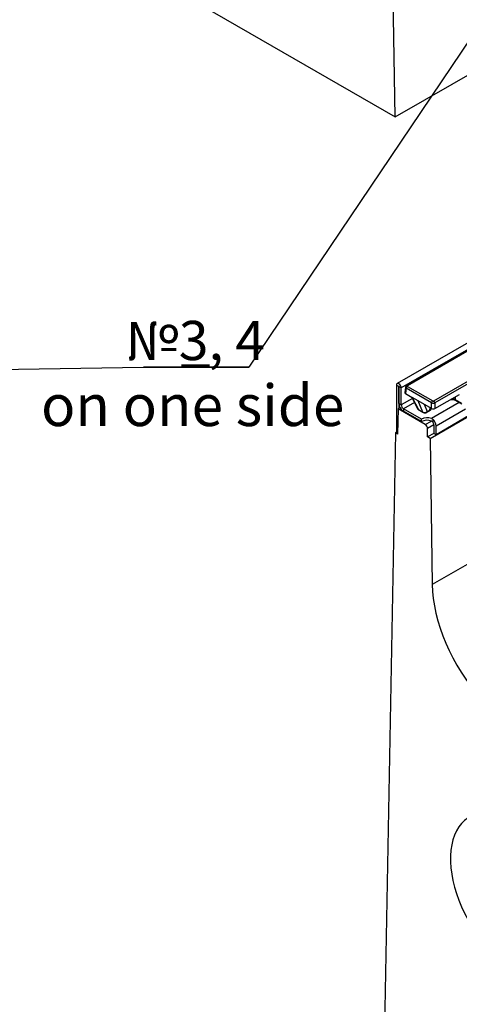
# Model space of a CAD drawing. Units: millimetres. Extents: x 75 to 2144, y 25 to 1460.
# Drawn here: x 1488 to 1683, y 578 to 1018 of the extents above; entities that cross this region are included whole.
import ezdxf

# ---------------------------------------------------------------- set-up
doc = ezdxf.new("R2010")
doc.units = ezdxf.units.MM
doc.header["$LTSCALE"] = 5
doc.linetypes.add('SLD-Solid', pattern=[0])
doc.layers.add('FORMAT', color=7, linetype='SLD-Solid')
doc.styles.add('SLDTEXTSTYLE0', font='CALIBRII.TTF')
doc.styles.add('SLDTEXTSTYLE8', font='GOST type A')
doc.styles.add('SLDTEXTSTYLE9', font='GOST type A', dxfattribs={"bigfont": 'bigfont'})
doc.styles.get("Standard").update_dxf_attribs({"font": 'GOST type A'})
doc.dimstyles.new('SLDDIMSTYLE4', dxfattribs={"dimtxt": 0.18, "dimasz": 16.965373, "dimexe": 0, "dimexo": 0.0625, "dimgap": 0, "dimtad": 0, "dimtih": 1, "dimtoh": 1, "dimdec": 0, "dimrnd": 1e-09, "dimzin": 0, "dimdsep": 46, "dimtxsty": 'Standard', "dimsah": 1, "dimcen": 0.09, "dimadec": 0, "dimazin": 0, "dimtfac": 16.965373, "dimtdec": 0, "dimtofl": 0, "dimtmove": 0, "dimatfit": 3, "dimfxl": 0, "dimfrac": 2, "dimtolj": 1, "dimtzin": 0, "dimarcsym": 0})

# ---------------------------------------------------------------- blocks, each defined once
blk = doc.blocks.new('SW_NOTE_0_5')
at = {"layer": 'FORMAT', "color": 0}
for p, q in [((0, 0), (46.51, 0)), ((46.51, 0), (0, 0)), ((0, 0), (46.51, 0)), ((46.51, 0), (0, 0)), ((0, 0), (46.51, 0)), ((46.51, 0), (0, 0))]:
    blk.add_line(p, q, dxfattribs=at)
at = {"layer": 'FORMAT', "color": 0, "insert": (23.13, 20.64), "char_height": 17.5, "attachment_point": 2, "style": 'SLDTEXTSTYLE8'}
blk.add_mtext('_', dxfattribs=at)
blk = doc.blocks.new('SW_NOTE_0_7')
at = {"layer": 'FORMAT', "color": 0}
for p, q in [((-46.51, 0), (0, 0)), ((0, 0), (-46.51, 0)), ((-46.51, 0), (0, 0)), ((0, 0), (-46.51, 0)), ((-46.51, 0), (0, 0)), ((0, 0), (-46.51, 0))]:
    blk.add_line(p, q, dxfattribs=at)
at = {"layer": 'FORMAT', "color": 0, "insert": (-23.91, 20.64), "char_height": 17.5, "attachment_point": 2, "style": 'SLDTEXTSTYLE9'}
blk.add_mtext('№3, 4  ', dxfattribs=at)

msp = doc.modelspace()

# ---------------------------------------------------------------- linework, layer by layer
at = {"color": 7, "linetype": 'SLD-Solid', "lineweight": 25}
for p, q in [((1654.97355, 974.22996), (1651.22, 1185.75092)), ((1654.97355, 974.22996), (1851.3921, 1087.61998)), ((1564.62101, 1026.38937), (1654.97355, 974.22996)), ((1907.81838, 1000.68536), (1655.78532, 855.18977)), ((1909.62898, 998.77398), (1657.59592, 853.27839)), ((1693.97676, 873.90781), (1660.01958, 854.30475)), ((1694.33388, 873.87245), (1660.37669, 854.26939)), ((1672.14116, 847.4779), (1704.74182, 866.29787)), ((1705.24498, 865.47499), (1672.64431, 846.65503)), ((1656.48475, 853.91985), (1655.4746, 854.503)), ((1655.4746, 854.503), (1655.4746, 833.27294)), ((1656.48475, 853.91985), (1656.48475, 844.06304)), ((1657.59592, 853.27839), (1656.58577, 853.86154)), ((1656.58577, 846.3377), (1656.58577, 853.86154)), ((1657.59592, 845.75455), (1657.59592, 853.27839)), ((1659.56738, 853.66575), (1659.20306, 851.26143)), ((1659.87354, 853.15605), (1659.51233, 850.77224)), ((1671.13485, 846.65503), (1659.87354, 853.15605)), ((1660.37669, 853.97892), (1671.638, 847.4779)), ((1659.51233, 850.77224), (1662.52637, 849.03227)), ((1662.2881, 849.16982), (1664.93095, 843.96055)), ((1665.09035, 847.55212), (1662.52637, 849.03227)), ((1662.52637, 849.03227), (1665.26997, 843.62443)), ((1672.64431, 844.0627), (1683.56614, 850.36774)), ((1681.60667, 848.08729), (1684.50401, 846.41469)), ((1656.21152, 843.9292), (1656.00722, 832.65243)), ((1656.46406, 844.07499), (1656.21152, 843.9292)), ((1668.35405, 836.91947), (1656.21152, 843.9292)), ((1656.58577, 846.3377), (1657.59592, 845.75455)), ((1666.58628, 839.39804), (1658.60607, 844.00491)), ((1658.60607, 844.00491), (1658.60607, 842.83843)), ((1671.13485, 844.0627), (1665.09035, 847.55212)), ((1667.23092, 842.49239), (1665.09035, 847.55212)), ((1665.26997, 843.62443), (1667.23092, 842.49239)), ((1665.37778, 843.50211), (1667.33873, 842.37007)), ((1671.13485, 844.0627), (1671.13485, 846.65503)), ((1672.64431, 846.65503), (1672.64431, 844.0627)), ((1681.75394, 847.79039), (1684.65128, 846.11779)), ((1666.58628, 838.23155), (1658.60607, 842.83843)), ((1666.58628, 838.23155), (1666.58628, 839.39804)), ((1669.08586, 842.39434), (1670.29122, 843.09018)), ((1669.23313, 842.69125), (1670.43849, 843.38709)), ((1670.46692, 830.74216), (1687.68174, 840.68006)), ((1671.08094, 839.66016), (1671.63704, 839.32396)), ((1671.63704, 839.32396), (1671.63704, 838.07527)), ((1687.62413, 840.75369), (1673.15227, 832.39926)), ((1669.3642, 831.37875), (1669.3642, 835.16983)), ((1672.14212, 836.77349), (1672.14212, 832.98241)), ((1673.15227, 832.39926), (1673.15227, 836.19034)), ((1654.99728, 833.2596), (1650.1713, 566.87605)), ((1655.4746, 833.53515), (1654.99728, 833.2596)), ((1656.00722, 832.65243), (1654.99728, 833.2596)), ((1656.01283, 832.96223), (1655.4746, 833.27294)), ((1672.14212, 832.98241), (1669.3642, 831.37875)), ((1670.46692, 830.74216), (1669.3642, 831.37875)), ((1670.46692, 830.74216), (1671.44445, 765.50797)), ((1673.15227, 832.39926), (1672.14212, 832.98241)), ((1690.19222, 776.33082), (1671.44445, 765.50797))]:
    msp.add_line(p, q, dxfattribs=at)
at = {"color": 8, "linetype": 'SLD-Solid', "lineweight": 25}
for p, q in [((1656.53527, 853.94901), (1656.48475, 853.91985)), ((1662.56535, 848.62334), (1657.59592, 845.75455)), ((1681.60667, 849.23656), (1681.60667, 848.08729)), ((1663.48075, 846.819), (1658.60607, 844.00491)), ((1667.85089, 845.95849), (1669.23313, 842.69125)), ((1670.43849, 843.38709), (1670.50529, 844.42614)), ((1683.45919, 846.80597), (1671.08094, 839.66016)), ((1686.33278, 843.79929), (1673.15227, 836.19034)), ((1668.35405, 836.91947), (1671.08094, 838.49367)), ((1672.14212, 836.77349), (1669.3642, 835.16983))]:
    msp.add_line(p, q, dxfattribs=at)
at = {"color": 7, "linetype": 'SLD-Solid', "lineweight": 25, "flags": 128}
for points in [[(1657.59592, 853.27839), (1657.51518, 853.79371), (1657.28526, 854.3238), (1656.94116, 854.78795), (1656.53526, 855.11551), (1656.12936, 855.25659), (1655.78526, 855.18973), (1655.55534, 854.92511), (1655.4746, 854.503)], [(1656.58577, 853.86154), (1656.58192, 853.88608), (1656.57098, 853.91132), (1656.55459, 853.93342), (1656.53526, 853.94902), (1656.51593, 853.95574), (1656.49955, 853.95255), (1656.4886, 853.93995), (1656.48475, 853.91985)], [(1671.44445, 765.50797), (1671.5815, 762.43188), (1671.9013, 759.26893), (1672.40225, 756.03487), (1673.08187, 752.74582), (1673.93677, 749.41817), (1674.96268, 746.06851), (1676.15449, 742.71351), (1677.50627, 739.36991), (1679.01127, 736.05436), (1680.662, 732.78339), (1682.45024, 729.57329), (1684.36706, 726.44006), (1686.40293, 723.39933), (1688.54768, 720.46623), (1690.79065, 717.65538), (1693.12064, 714.9808), (1695.52605, 712.45581), (1697.99489, 710.09299), (1700.51486, 707.90412), (1703.0734, 705.9001), (1705.65777, 704.09092), (1708.25507, 702.4856), (1710.85238, 701.09213), (1713.43674, 699.91747), (1715.99528, 698.96746), (1718.51525, 698.24684), (1720.98409, 697.75919), (1723.3895, 697.50696), (1725.7195, 697.49139), (1727.96246, 697.71256), (1730.10722, 698.16938), (1732.14308, 698.85956), (1734.05991, 699.77966), (1735.84814, 700.92511), (1737.49887, 702.29019), (1739.00388, 703.86809), (1740.35565, 705.65097), (1741.54747, 707.62993), (1742.57338, 709.7951), (1743.42827, 712.13571), (1744.10789, 714.64009), (1744.60885, 717.29576), (1744.92865, 720.08948), (1745.06569, 723.00733)], [(1736.92485, 610.11324), (1736.83422, 612.7959), (1736.56291, 615.56624), (1736.11262, 618.40674), (1735.48621, 621.29945), (1734.68763, 624.22607), (1733.72194, 627.16811), (1732.59524, 630.10696), (1731.31465, 633.02404), (1729.88827, 635.90091), (1728.32512, 638.71938), (1726.63509, 641.46163), (1724.82884, 644.11033), (1722.91782, 646.64873), (1720.91408, 649.06077), (1718.83032, 651.33122), (1716.6797, 653.44571), (1714.47581, 655.39088), (1712.23259, 657.15442), (1709.96422, 658.7252), (1707.68505, 660.09328), (1705.40949, 661.25), (1703.15191, 662.18806), (1700.9266, 662.90153), (1698.74762, 663.38589), (1696.62875, 663.63808), (1694.58339, 663.65651), (1692.62446, 663.44106), (1690.76435, 662.99309), (1689.01483, 662.31544), (1687.38695, 661.41239), (1685.891, 660.28965), (1684.53645, 658.95432), (1683.33185, 657.41483), (1682.28483, 655.68093), (1681.402, 653.76358), (1680.68894, 651.67489), (1680.15016, 649.42807), (1679.78907, 647.03734), (1679.60796, 644.51779), (1679.60796, 641.88537), (1679.78907, 639.15671), (1680.15016, 636.34907), (1680.68894, 633.4802), (1681.402, 630.56823), (1682.28483, 627.63158), (1683.33185, 624.68881), (1684.53645, 621.75853), (1685.891, 618.85926), (1687.38695, 616.00934), (1689.01483, 613.22677), (1690.76435, 610.52917), (1692.62446, 607.93357), (1694.58339, 605.45639), (1696.62875, 603.11329), (1698.74762, 600.91909), (1700.9266, 598.88765), (1703.15191, 597.03183), (1705.40949, 595.36334), (1707.68505, 593.89276), (1709.96422, 592.62936), (1712.23259, 591.58114), (1714.47581, 590.75472), (1716.6797, 590.15533), (1718.83032, 589.78677), (1720.91408, 589.65135), (1722.91782, 589.74994), (1724.82884, 590.08191), (1726.63509, 590.64516), (1728.32512, 591.43614), (1729.88827, 592.44983), (1731.31465, 593.67984), (1732.59524, 595.11839), (1733.72194, 596.75638), (1734.68763, 598.58345), (1735.48621, 600.58806), (1736.11262, 602.75752), (1736.56291, 605.07813), (1736.83422, 607.53522), (1736.92485, 610.11324)]]:
    msp.add_lwpolyline(points, dxfattribs=at)
at = {"color": 7, "linetype": 'SLD-Solid', "lineweight": 25}
for centre, radius, start, end in [((1660.97792, 853.04603), 1.10985, 122.8008629, 174.3110006), ((1660.9721, 846.5373), 4.39087, 182.6054785, 237.3945217), ((1659.78909, 845.85435), 2.19544, 182.6054785, 237.3945217), ((1672.23923, 846.54501), 1.10985, 122.8008629, 174.3110006), ((1671.53993, 846.54501), 1.10985, 5.6889994, 57.1991371), ((1669.13168, 834.418), 5.59284, 69.6026876, 117.0724912), ((1668.68016, 835.96104), 4.47798, 2.9351614, 48.6761045), ((1669.13168, 833.25151), 5.59284, 69.6026876, 117.0724912), ((1667.17103, 835.07003), 2.19544, 2.6054785, 57.3945217), ((1669.95174, 836.67252), 2.19271, 2.6392874, 39.7720724)]:
    msp.add_arc(centre, radius, start, end, dxfattribs=at)
at = {"color": 8, "linetype": 'SLD-Solid', "lineweight": 25}
for centre, radius, start, end in [((1660.16794, 853.98192), 0.35527, 54.0139112, 114.7194943), ((1681.9492, 848.07222), 0.34286, 177.4792171, 235.2849627), ((1665.51421, 843.73103), 0.2665, 203.5797852, 239.2056044), ((1667.47515, 842.59898), 0.26647, 203.578818, 239.2411778), ((1668.89077, 842.67613), 0.3427, 304.6196562, 2.5283899), ((1670.09596, 843.37201), 0.34286, 304.7150373, 2.5207829)]:
    msp.add_arc(centre, radius, start, end, dxfattribs=at)
for centre, major_axis, ratio, start_param, end_param in [((1660.63212, 853.54091), (1.06697, -0.10715), 0.574868045, 3.111179071, 3.980856926), ((1680.09352, 847.2379), (2.14286, 0), 0.559807579, 0.786767691, 1.512241612), ((1666.29393, 844.4315), (1.41564, 0.32625), 0.655706575, 3.302725968, 3.765492068)]:
    msp.add_ellipse(centre, major_axis=major_axis, ratio=ratio, start_param=start_param, end_param=end_param, dxfattribs=at)
at = {"color": 7, "linetype": 'SLD-Solid', "lineweight": 25}
for centre, major_axis, ratio, start_param, end_param in [((1660.63212, 854.12415), (0.35987, 0), 0.572919093, 2.359992588, 3.923192719), ((1660.27861, 851.20794), (1.0796, 0), 0.572919093, 3.054997274, 3.923192719), ((1671.88958, 847.04212), (1.07143, 0), 0.508999846, 3.930788915, 5.493989046), ((1671.88958, 844.50507), (1.07143, 0), 0.581689643, 3.930788915, 5.493989046), ((1671.88958, 847.62536), (0.35714, 0), 0.581689643, 3.930788915, 5.493989046), ((1668.2342, 843.3114), (1.41754, 0.27806), 0.690368927, 3.800489053, 5.350834667)]:
    msp.add_ellipse(centre, major_axis=major_axis, ratio=ratio, start_param=start_param, end_param=end_param, dxfattribs=at)
for points, knots in [([(1660.01958, 854.30475), (1659.91538, 854.22687), (1659.72864, 854.0873), (1659.58979, 853.83959), (1659.58221, 853.70096), (1659.5803, 853.66603)], [0, 0, 0, 0, 0.485698838, 0.870417094, 1, 1, 1, 1]), ([(1679.72334, 848.14934), (1679.78865, 848.15864), (1680.07935, 848.20006), (1680.62514, 848.15796), (1681.2771, 848.0255), (1681.59729, 847.86763), (1681.75394, 847.79039)], [0, 0, 0, 0, 0.089373824, 0.397831362, 0.705404389, 1, 1, 1, 1]), ([(1664.94339, 843.96103), (1664.98616, 843.8821), (1665.08904, 843.69221), (1665.27129, 843.57222), (1665.37778, 843.50211)], [0, 0, 0, 0, 0.415716087, 1, 1, 1, 1]), ([(1670.28518, 843.09615), (1670.33543, 843.12318), (1670.55256, 843.24001), (1670.82615, 843.53407), (1671.03431, 843.86996), (1671.03494, 844.06391), (1671.03503, 844.09071)], [0, 0, 0, 0, 0.126751137, 0.547740031, 0.937521458, 1, 1, 1, 1]), ([(1667.33873, 842.37007), (1667.43666, 842.32244), (1667.68073, 842.20374), (1668.14761, 842.14109), (1668.66186, 842.19419), (1668.95186, 842.33109), (1669.08586, 842.39434)], [0, 0, 0, 0, 0.183247887, 0.456691125, 0.748944128, 1, 1, 1, 1]), ([(1671.63704, 838.07527), (1671.53642, 838.18376), (1671.36986, 838.36335), (1671.16289, 838.45671), (1671.08094, 838.49367)], [0, 0, 0, 0, 0.604090652, 1, 1, 1, 1])]:
    msp.add_open_spline(points, degree=3, knots=knots, dxfattribs=at)
at = {"color": 8, "linetype": 'SLD-Solid', "lineweight": 25}
msp.add_open_spline([(1670.43849, 843.38709), (1670.61055, 843.5055), (1670.91019, 843.71171), (1670.99774, 843.97752), (1671.03503, 844.09071)], degree=3, knots=[0, 0, 0, 0, 0.5741999314, 1, 1, 1, 1], dxfattribs=at)

# ---------------------------------------------------------------- block references
at = {"layer": 'FORMAT'}
for name, p in [('SW_NOTE_0_7', (1589.701, 862.5537)), ('SW_NOTE_0_5', (1542.77409, 862.5537))]:
    msp.add_blockref(name, p, dxfattribs=at)

# ---------------------------------------------------------------- texts
at = {"layer": 'FORMAT', "insert": (1497.04069, 854.78791), "char_height": 18.5208333, "attachment_point": 1, "style": 'SLDTEXTSTYLE0'}
msp.add_mtext('on one side', dxfattribs=at)

# ---------------------------------------------------------------- leaders
at = {"layer": 'FORMAT'}
for points in [[(1726.31369, 1065.52016), (1589.701, 862.5537)], [(1330.50821, 859.21035), (1542.77409, 862.5537)]]:
    msp.add_leader(points, dimstyle='SLDDIMSTYLE4', dxfattribs=at)

doc.saveas('drawing.dxf')
